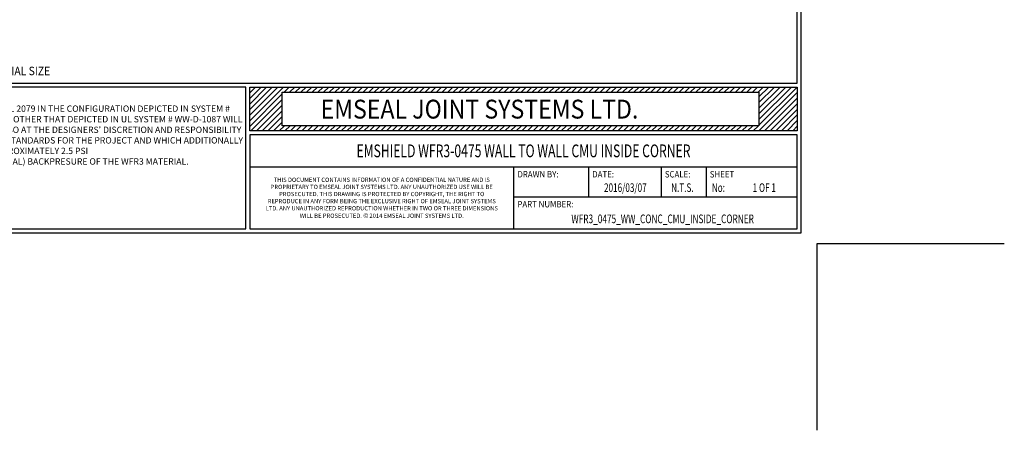
# Model space of a CAD drawing. Extents: x -53 to 2303, y -8 to 3799.
# Drawn here: x -32 to 8, y -8 to 9 of the extents above; entities that cross this region are included whole.
import ezdxf
from ezdxf.enums import TextEntityAlignment as Align

# ---------------------------------------------------------------- set-up
doc = ezdxf.new("R2010")
doc.units = 0
doc.header["$LTSCALE"] = 5
doc.header["$MEASUREMENT"] = 0
doc.layers.get('0').update_dxf_attribs({"linetype": 'CONTINUOUS'})
doc.layers.get('DEFPOINTS').update_dxf_attribs({"linetype": 'CONTINUOUS'})
for name, color, linetype, lineweight in [('CONCRETE - H', 130, 'CONTINUOUS', 9), ('TBLOCK-T1', 7, 'CONTINUOUS', 15), ('TBLOCK-T2', 7, 'CONTINUOUS', 18), ('TBLOCK-T3', 241, 'CONTINUOUS', 20), ('TBLOCK-T5', 111, 'CONTINUOUS', 30), ('TEXT - 4', 241, 'CONTINUOUS', 25)]:
    doc.layers.add(name, color=color, linetype=linetype, lineweight=lineweight)
doc.styles.add('ROMANC', font='ROMANC.shx', dxfattribs={"width": 0.7, "height": 3.2})
doc.styles.add('ROMANS', font='romans', dxfattribs={"width": 0.9})
doc.styles.add('ROMANT', font='ROMANT.shx', dxfattribs={"width": 0.9, "height": 6.3})

# ---------------------------------------------------------------- blocks, each defined once
blk = doc.blocks.new('*X11')
at = {"color": 0}
for p, q in [((136.3, 33.06), (144.79, 41.56)), ((136.3, 34.47), (143.38, 41.56)), ((136.3, 35.89), (141.97, 41.56)), ((136.3, 37.3), (140.55, 41.56)), ((136.3, 38.71), (139.14, 41.56)), ((136.3, 40.13), (137.72, 41.56)), ((136.3, 41.54), (136.31, 41.56)), ((136.3, 31.64), (144.47, 39.82)), ((144.91, 40.26), (146.21, 41.56)), ((146.32, 40.26), (147.62, 41.56)), ((147.74, 40.26), (149.04, 41.56)), ((149.15, 40.26), (150.45, 41.56)), ((150.56, 40.26), (151.86, 41.56)), ((151.98, 40.26), (153.28, 41.56)), ((153.39, 40.26), (154.69, 41.56)), ((154.81, 40.26), (156.11, 41.56)), ((156.22, 40.26), (157.52, 41.56)), ((157.64, 40.26), (158.94, 41.56)), ((159.05, 40.26), (160.35, 41.56)), ((160.46, 40.26), (161.76, 41.56)), ((161.88, 40.26), (163.18, 41.56)), ((163.29, 40.26), (164.59, 41.56)), ((164.71, 40.26), (166.01, 41.56)), ((166.12, 40.26), (167.42, 41.56)), ((167.54, 40.26), (168.84, 41.56)), ((168.95, 40.26), (170.25, 41.56)), ((170.36, 40.26), (171.66, 41.56)), ((171.78, 40.26), (173.08, 41.56)), ((173.19, 40.26), (174.49, 41.56)), ((174.61, 40.26), (175.91, 41.56)), ((176.02, 40.26), (177.32, 41.56)), ((177.43, 40.26), (178.73, 41.56)), ((178.85, 40.26), (180.15, 41.56)), ((180.26, 40.26), (181.56, 41.56)), ((181.68, 40.26), (182.98, 41.56)), ((183.09, 40.26), (184.39, 41.56)), ((184.51, 40.26), (185.81, 41.56)), ((185.92, 40.26), (187.22, 41.56)), ((187.33, 40.26), (188.63, 41.56)), ((188.75, 40.26), (190.05, 41.56)), ((190.16, 40.26), (191.46, 41.56)), ((191.58, 40.26), (192.88, 41.56)), ((192.99, 40.26), (194.29, 41.56)), ((194.41, 40.26), (195.71, 41.56)), ((195.82, 40.26), (197.12, 41.56)), ((197.23, 40.26), (198.53, 41.56)), ((198.65, 40.26), (199.95, 41.56)), ((200.06, 40.26), (201.36, 41.56)), ((201.48, 40.26), (202.78, 41.56)), ((202.89, 40.26), (204.19, 41.56)), ((204.3, 40.26), (205.6, 41.56)), ((205.72, 40.26), (207.02, 41.56)), ((207.13, 40.26), (208.43, 41.56)), ((208.55, 40.26), (209.85, 41.56)), ((209.96, 40.26), (211.26, 41.56)), ((211.38, 40.26), (212.68, 41.56)), ((212.79, 40.26), (214.09, 41.56)), ((214.2, 40.26), (215.5, 41.56)), ((215.62, 40.26), (216.92, 41.56)), ((217.03, 40.26), (218.33, 41.56)), ((218.45, 40.26), (219.75, 41.56)), ((219.86, 40.26), (221.16, 41.56)), ((221.28, 40.26), (222.58, 41.56)), ((222.69, 40.26), (223.99, 41.56)), ((224.1, 40.26), (225.4, 41.56)), ((225.52, 40.26), (226.82, 41.56)), ((226.93, 40.26), (228.23, 41.56)), ((228.35, 40.26), (229.65, 41.56)), ((229.76, 40.26), (231.06, 41.56)), ((231.17, 40.26), (232.47, 41.56)), ((232.59, 40.26), (233.89, 41.56)), ((234, 40.26), (235.3, 41.56)), ((235.42, 40.26), (236.72, 41.56)), ((236.83, 40.26), (238.13, 41.56)), ((238.25, 40.26), (239.55, 41.56)), ((239.66, 40.26), (240.96, 41.56)), ((241.07, 40.26), (242.37, 41.56)), ((242.49, 40.26), (243.79, 41.56)), ((243.9, 40.26), (245.2, 41.56)), ((245.32, 40.26), (246.62, 41.56)), ((246.73, 40.26), (248.03, 41.56)), ((248.15, 40.26), (249.45, 41.56)), ((249.56, 40.26), (250.86, 41.56)), ((250.97, 40.26), (252.27, 41.56)), ((252.39, 40.26), (253.69, 41.56)), ((253.8, 40.26), (255.1, 41.56)), ((255.22, 40.26), (256.52, 41.56)), ((256.63, 40.26), (257.93, 41.56)), ((258.04, 40.26), (259.34, 41.56)), ((259.46, 40.26), (260.76, 41.56)), ((260.87, 40.26), (262.17, 41.56)), ((262.29, 40.26), (263.59, 41.56)), ((263.7, 40.26), (265, 41.56)), ((263.9, 30.56), (273.55, 40.2)), ((263.94, 39.08), (266.42, 41.56)), ((263.94, 37.66), (267.83, 41.56)), ((263.94, 36.25), (269.24, 41.56)), ((263.94, 34.83), (270.66, 41.56)), ((263.94, 33.42), (272.07, 41.56)), ((263.94, 32), (273.49, 41.56)), ((136.62, 30.56), (144.47, 38.41)), ((265.32, 30.56), (273.55, 38.79)), ((266.73, 30.56), (273.55, 37.38)), ((138.04, 30.56), (144.47, 36.99)), ((139.45, 30.56), (144.47, 35.58)), ((268.14, 30.56), (273.55, 35.96)), ((140.86, 30.56), (144.47, 34.16)), ((142.28, 30.56), (144.47, 32.75)), ((269.56, 30.56), (273.55, 34.55)), ((270.97, 30.56), (273.55, 33.13)), ((143.69, 30.56), (144.99, 31.86)), ((145.11, 30.56), (146.41, 31.86)), ((146.52, 30.56), (147.82, 31.86)), ((147.94, 30.56), (149.24, 31.86)), ((149.35, 30.56), (150.65, 31.86)), ((150.76, 30.56), (152.06, 31.86)), ((152.18, 30.56), (153.48, 31.86)), ((153.59, 30.56), (154.89, 31.86)), ((155.01, 30.56), (156.31, 31.86)), ((156.42, 30.56), (157.72, 31.86)), ((157.84, 30.56), (159.14, 31.86)), ((159.25, 30.56), (160.55, 31.86)), ((160.66, 30.56), (161.96, 31.86)), ((162.08, 30.56), (163.38, 31.86)), ((163.49, 30.56), (164.79, 31.86)), ((164.91, 30.56), (166.21, 31.86)), ((166.32, 30.56), (167.62, 31.86)), ((167.73, 30.56), (169.03, 31.86)), ((169.15, 30.56), (170.45, 31.86)), ((170.56, 30.56), (171.86, 31.86)), ((171.98, 30.56), (173.28, 31.86)), ((173.39, 30.56), (174.69, 31.86)), ((174.81, 30.56), (176.11, 31.86)), ((176.22, 30.56), (177.52, 31.86)), ((177.63, 30.56), (178.93, 31.86)), ((179.05, 30.56), (180.35, 31.86)), ((180.46, 30.56), (181.76, 31.86)), ((181.88, 30.56), (183.18, 31.86)), ((183.29, 30.56), (184.59, 31.86)), ((184.71, 30.56), (186.01, 31.86)), ((186.12, 30.56), (187.42, 31.86)), ((187.53, 30.56), (188.83, 31.86)), ((188.95, 30.56), (190.25, 31.86)), ((190.36, 30.56), (191.66, 31.86)), ((191.78, 30.56), (193.08, 31.86)), ((193.19, 30.56), (194.49, 31.86)), ((194.6, 30.56), (195.9, 31.86)), ((196.02, 30.56), (197.32, 31.86)), ((197.43, 30.56), (198.73, 31.86)), ((198.85, 30.56), (200.15, 31.86)), ((200.26, 30.56), (201.56, 31.86)), ((201.68, 30.56), (202.98, 31.86)), ((203.09, 30.56), (204.39, 31.86)), ((204.5, 30.56), (205.8, 31.86)), ((205.92, 30.56), (207.22, 31.86)), ((207.33, 30.56), (208.63, 31.86)), ((208.75, 30.56), (210.05, 31.86)), ((210.16, 30.56), (211.46, 31.86)), ((211.58, 30.56), (212.88, 31.86)), ((212.99, 30.56), (214.29, 31.86)), ((214.4, 30.56), (215.7, 31.86)), ((215.82, 30.56), (217.12, 31.86)), ((217.23, 30.56), (218.53, 31.86)), ((218.65, 30.56), (219.95, 31.86)), ((220.06, 30.56), (221.36, 31.86)), ((221.47, 30.56), (222.77, 31.86)), ((222.89, 30.56), (224.19, 31.86)), ((224.3, 30.56), (225.6, 31.86)), ((225.72, 30.56), (227.02, 31.86)), ((227.13, 30.56), (228.43, 31.86)), ((228.55, 30.56), (229.85, 31.86)), ((229.96, 30.56), (231.26, 31.86)), ((231.37, 30.56), (232.67, 31.86)), ((232.79, 30.56), (234.09, 31.86)), ((234.2, 30.56), (235.5, 31.86)), ((235.62, 30.56), (236.92, 31.86)), ((237.03, 30.56), (238.33, 31.86)), ((238.45, 30.56), (239.75, 31.86)), ((239.86, 30.56), (241.16, 31.86)), ((241.27, 30.56), (242.57, 31.86)), ((242.69, 30.56), (243.99, 31.86)), ((244.1, 30.56), (245.4, 31.86)), ((245.52, 30.56), (246.82, 31.86)), ((246.93, 30.56), (248.23, 31.86)), ((248.34, 30.56), (249.64, 31.86)), ((249.76, 30.56), (251.06, 31.86)), ((251.17, 30.56), (252.47, 31.86)), ((252.59, 30.56), (253.89, 31.86)), ((254, 30.56), (255.3, 31.86)), ((255.42, 30.56), (256.72, 31.86)), ((256.83, 30.56), (258.13, 31.86)), ((258.24, 30.56), (259.54, 31.86)), ((259.66, 30.56), (260.96, 31.86)), ((261.07, 30.56), (262.37, 31.86)), ((262.49, 30.56), (263.79, 31.86)), ((272.39, 30.56), (273.55, 31.72))]:
    blk.add_line(p, q, dxfattribs=at)

msp = doc.modelspace()

# ---------------------------------------------------------------- hatches: boundary and pattern name
at = {"layer": 'CONCRETE - H'}
h = msp.add_hatch(dxfattribs=at)
h.set_pattern_fill('AR-CONC', color=256, scale=0.15)
h.set_pattern_definition([(50, (0, 0.25), (1.07589, -0.094128), [0.1125, -1.2375]), (355, (0, 0.25), (-0.208127, 1.128288), [0.09, -0.99]), (100.4514, (0.0897, 0.2422), (0.867763, 1.03416), [0.09561, -1.051713]), (46.1842, (0, 0.55), (1.600862, -0.24828), [0.16875, -1.85625]), (96.6356, (0.1334, 0.5293), (1.401993, 1.46118), [0.143416, -1.57757]), (351.184, (0, 0.55), (1.401993, 1.46118), [0.135, -1.485]), (21, (0.15, 0.475), (0.89536, -0.603928), [0.1125, -1.2375]), (326, (0.15, 0.475), (0.364973, 1.087725), [0.09, -0.99]), (71.4514, (0.2246, 0.4247), (1.260334, 0.483797), [0.09561, -1.051713]), (37.5, (0, 0.25), (0.0182398, 0.4993408), [0, -0.978, 0, -1.005, 0, -0.99375]), (7.5, (0, 0.25), (0.3946043, 0.5916176), [0, -0.573, 0, -0.9555, 0, -0.37875]), (327.5, (-0.3345, 0.25), (0.8007337, -0.0338323), [0, -0.375, 0, -1.17, 0, -1.5525]), (317.5, (-0.4845, 0.25), (0.874779, 0.1501575), [0, -0.4875, 0, -0.777, 0, -1.1025])])
h.paths.add_polyline_path([(-24.3788, 30.0891), (-30.0038, 30.0891), (-30.0038, 29.2778, 0.4142136), (-29.8788, 29.1528), (-24.5038, 29.1528, 0.4142136), (-24.3788, 29.2778)])
h.paths.add_polyline_path([(-24.3788, 28.0278, 0.4142136), (-24.5038, 28.1528), (-29.8788, 28.1528, 0.4142136), (-30.0038, 28.0278), (-30.0038, 22.6528, 0.4142136), (-29.8788, 22.5278), (-24.5038, 22.5278, 0.4142136), (-24.3788, 22.6528)])
h.paths.add_polyline_path([(-27.4185, 26.0672), (-24.786, 26.0672), (-24.786, 27.2896), (-27.4186, 27.2896)], flags=24)
h.paths.add_polyline_path([(-34.1512, 18.7187), (-31.4968, 18.7187), (-31.4968, 20.0383), (-34.1513, 20.0382)], flags=9)
h.paths.add_polyline_path([(-40.3249, 24.6609), (-31.7909, 24.6609), (-31.7909, 25.7375), (-40.3249, 25.7375)], flags=9)
h.paths.add_polyline_path([(-22.3068, 13.0404), (-18.3483, 13.0404), (-18.3483, 14.1171), (-22.3068, 14.1171)], flags=9)
h.paths.add_polyline_path([(-42.0159, 12.9274), (-32.8991, 12.9274), (-32.8991, 14.5707), (-42.0159, 14.5707)], flags=9)
h.paths.add_polyline_path([(-37.2636, 10.2051), (-32.6494, 10.2051), (-32.6494, 11.8484), (-37.2636, 11.8484)], flags=9)
h.paths.add_polyline_path([(-44.1107, 6.7877), (-29.7611, 6.7877), (-29.7611, 7.5648), (-44.1107, 7.5648)], flags=9)

# ---------------------------------------------------------------- linework, layer by layer
at = {"layer": 'DEFPOINTS'}
for p, q in [((0.3642, -7.5377), (0.3642, -0.0021)), ((0.3642, -0.0021), (7.8999, -0.0021))]:
    msp.add_line(p, q, dxfattribs=at)
at = {"layer": 'TBLOCK-T5'}
for p, q in [((-0.2817, 0.4285), (-0.2817, 33.7578)), ((-22.5136, 3.0866), (-0.4425, 3.0866)), ((-11.868, 0.5894), (-11.868, 3.0866)), ((-8.852, 3.0866), (-8.852, 1.8806)), ((-5.9267, 3.0866), (-5.9267, 1.8806)), ((-4.1158, 3.0866), (-4.1158, 1.8806)), ((-11.868, 1.8806), (-0.4425, 1.8806)), ((-44.5915, 0.4285), (-0.2817, 0.4285))]:
    msp.add_line(p, q, dxfattribs=at)
for points in [[(-0.4425, 6.4635), (-0.4425, 33.597), (-44.4307, 33.597), (-44.4307, 6.4635)], [(-22.6744, 0.5894), (-22.6744, 6.3027), (-44.4307, 6.3027), (-44.4307, 0.5894)], [(-0.4425, 4.5339), (-22.5136, 4.5339), (-22.5136, 6.3027), (-0.4425, 6.3027)], [(-1.9884, 4.7429), (-21.1989, 4.7429), (-21.1989, 6.0937), (-1.9884, 6.0937)], [(-0.4425, 4.3731), (-22.5136, 4.3731), (-22.5136, 0.5894), (-0.4425, 0.5894)]]:
    msp.add_lwpolyline(points, close=True, dxfattribs=at)

# ---------------------------------------------------------------- block references
at = {"layer": 'TBLOCK-T5', "xscale": 0.1608054633761044, "yscale": 0.1608054633761044, "zscale": 0.1608054633761044}
msp.add_blockref('*X11', (-44.4307, -0.3797), dxfattribs=at)

# ---------------------------------------------------------------- texts
at = {"layer": 'TBLOCK-T1', "attachment_point": 5, "style": 'ROMANS'}
for s, insert, char_height, width in [("EMSEAL'S EMSHIELD WFR3 HAS BEEN TESTED IN ACCORDANCE WITH UL 2079 IN THE CONFIGURATION DEPICTED IN SYSTEM # WW-D-1087. USE OF THIS MATERIAL IN WALL ASSEMBLY CONFIGURATIONS OTHER THAT DEPICTED IN UL SYSTEM # WW-D-1087 WILL NOT ENCUMBER OR LOWER THE RESISTANCE OF THE WALL BUT IS DONE SO AT THE DESIGNERS' DISCRETION AND RESPONSIBILITY FOR DESIGN OF A FIRE RATED WALL ASSEMBLY THAT MEETS APPLICABLE STANDARDS FOR THE PROJECT AND WHICH ADDITIONALLY IS CAPABLE OF RESISTING THE APPROXIMATELY 2.5 PSI \\P(120 LBS PER FOOT OF JOINT BASED ON 4-INCH DEPTH OF SEAL) BACKPRESURE OF THE WFR3 MATERIAL.", (-33.4978, 4.3332), 0.2555707, 21.749308), ('THIS DOCUMENT CONTAINS INFORMATION OF A CONFIDENTIAL NATURE AND IS PROPRIETARY TO EMSEAL JOINT SYSTEMS LTD. ANY UNAUTHORIZED USE WILL BE PROSECUTED. THIS DRAWING IS PROTECTED BY COPYRIGHT, THE RIGHT TO REPRODUCE IN ANY FORM BEING THE EXCLUSIVE RIGHT OF EMSEAL JOINT SYSTEMS LTD. ANY UNAUTHORIZED REPRODUCTION WHETHER IN TWO OR THREE DIMENSIONS WILL BE PROSECUTED. {\\fArial|b0|i0|c0|p34;\\H1.0833x;©\\fMS Shell Dlg 2|b0|i0|c0|p0;\\H0.65385x; \\Fromans|c0;\\H1.4118x;2014 EMSEAL JOINT SYSTEMS LTD.}', (-17.1908, 1.838), 0.1722441, 9.601983)]:
    msp.add_mtext(s, dxfattribs=dict(at, insert=insert, char_height=char_height, width=width))
at = {"layer": 'TBLOCK-T2', "style": 'ROMANS', "width": 0.9}
for s, height, p in [('DRAWN BY:', 0.25837, (-11.723, 2.6561)), ('DATE:', 0.25837, (-8.707, 2.6561)), ('SCALE:', 0.25837, (-5.7817, 2.6561)), ('SHEET ', 0.25837, (-3.9709, 2.6561)), ('PART NUMBER:', 0.258366, (-11.723, 1.45))]:
    msp.add_text(s, height=height, dxfattribs=at).set_placement(p)
at = {"layer": 'TBLOCK-T3', "style": 'ROMANC', "width": 0.7}
for s, height, p in [('EMSHIELD WFR3-0475 WALL TO WALL CMU INSIDE CORNER', 0.514577, (-11.4781, 3.7298)), ('WFR3_0475_WW_CONC_CMU_INSIDE_CORNER', 0.35, (-5.8701, 0.9875))]:
    msp.add_text(s, height=height, dxfattribs=at).set_placement(p, align=Align.MIDDLE_CENTER)
for s, p in [('2016/03/07', (-7.3726, 2.0748)), ('1 OF 1', (-1.7739, 2.0748))]:
    msp.add_text(s, height=0.34449, dxfattribs=at).set_placement(p, align=Align.CENTER)
for s, p in [('N.T.S.', (-5.528, 2.0748)), ('No:', (-3.8882, 2.0748))]:
    msp.add_text(s, height=0.34449, dxfattribs=at).set_placement(p)
at = {"layer": 'TBLOCK-T5', "style": 'ROMANT', "width": 0.9}
msp.add_text('EMSEAL JOINT SYSTEMS LTD.', height=0.759806, dxfattribs=at).set_placement((-19.6558, 5.0318))
at = {"layer": 'TEXT - 4', "style": 'ROMANS', "width": 0.9}
msp.add_text('MOVEMENT: %%P25%%% (TOTAL 50%%%) OF NOMINAL MATERIAL SIZE', height=0.34, dxfattribs=at).set_placement((-44.0395, 6.7805))

doc.saveas('drawing.dxf')
